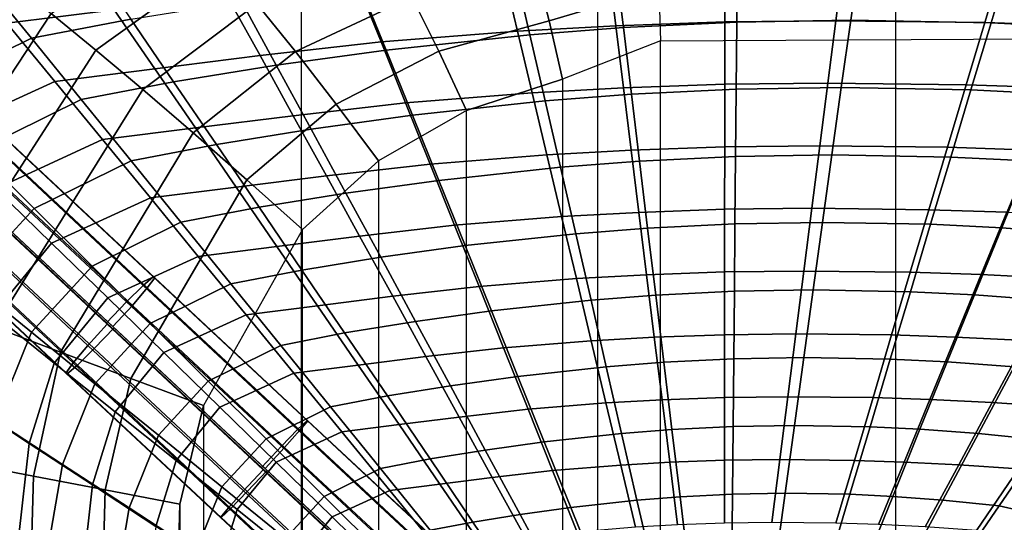
# Model space of a CAD drawing. Units: inches. Extents: x -11.7 to 14.7, y -14 to 10.5.
# Drawn here: x -3.4 to 1.3, y 1.8 to 4.2 of the extents above; entities that cross this region are included whole.
import ezdxf

# ---------------------------------------------------------------- set-up
doc = ezdxf.new("R2010")
doc.units = ezdxf.units.IN
doc.header["$MEASUREMENT"] = 0
for name, color, linetype in [('SEAT-BASESUPPORT', 5, 'Continuous'), ('SEAT-LEGMETAL', 5, 'Continuous'), ('SEAT-SEAT', 5, 'Continuous'), ('SEAT-UPHOLSTERY', 5, 'Continuous')]:
    doc.layers.add(name, color=color, linetype=linetype)

msp = doc.modelspace()

# ---------------------------------------------------------------- linework, layer by layer
at = {"layer": 'SEAT-BASESUPPORT'}
for points in [[(-2.4029, 4.4425, 27.831), (-2.9922, 4.0198, 27.7299), (-3.2026, 4.1923, 27.9715), (-2.5653, 4.6283, 28.0772)], [(-0.332, 4.3124, 27.4949), (-0.8511, 4.1575, 27.3914), (-0.9145, 4.4074, 27.5491), (-0.3375, 4.5351, 27.6593)], [(-1.4989, 4.2708, 27.4881), (-2.0494, 4.0131, 27.4131), (-2.2314, 4.2389, 27.6061), (-1.6203, 4.4997, 27.6858)], [(-2.2314, 4.2389, 27.6061), (-2.7693, 3.833, 27.5114), (-2.9922, 4.0198, 27.7299), (-2.4029, 4.4425, 27.831)], [(-0.8511, 4.1575, 27.3914), (-1.3719, 4.0141, 27.3328), (-1.4989, 4.2708, 27.4881), (-0.9145, 4.4074, 27.5491)], [(-3.2026, 4.1923, 27.9715), (-4.0379, 2.9273, 27.7516), (-4.2995, 3.0278, 27.9968), (-3.4041, 4.355, 28.2271)], [(-0.3246, 4.0641, 27.3727), (-0.7873, 3.8818, 27.2851), (-0.8511, 4.1575, 27.3914), (-0.332, 4.3124, 27.4949)], [(-0.3246, 4.0641, 27.3727), (2.3379, 4.0776, 27.6174), (2.3474, 4.3215, 27.7298), (-0.332, 4.3124, 27.4949)], [(-2.0494, 4.0131, 27.4131), (-2.5316, 3.629, 27.3266), (-2.7693, 3.833, 27.5114), (-2.2314, 4.2389, 27.6061)], [(-1.3719, 4.0141, 27.3328), (-1.8569, 3.7643, 27.2635), (-2.0494, 4.0131, 27.4131), (-1.4989, 4.2708, 27.4881)], [(-2.9922, 4.0198, 27.7299), (-3.7633, 2.8222, 27.523), (-4.0379, 2.9273, 27.7516), (-3.2026, 4.1923, 27.9715)], [(-0.7873, 3.8818, 27.2851), (-1.2415, 3.7341, 27.2294), (-1.3719, 4.0141, 27.3328), (-0.8511, 4.1575, 27.3914)], [(-0.7873, 3.8818, 27.2851), (-0.7873, -3.8818, 27.2851), (-0.3246, -4.0641, 27.3727), (-0.3246, 4.0641, 27.3727)], [(-0.3246, -4.0641, 27.3727), (-0.3246, 4.0641, 27.3727), (2.3379, 4.0776, 27.6174), (2.3379, -4.0776, 27.6174)], [(-2.7693, 3.833, 27.5114), (-3.4708, 2.7108, 27.3213), (-3.7633, 2.8222, 27.523), (-2.9922, 4.0198, 27.7299)], [(-1.8569, 3.7643, 27.2635), (-2.2794, 3.4077, 27.1867), (-2.5316, 3.629, 27.3266), (-2.0494, 4.0131, 27.4131)], [(-1.2415, 3.7341, 27.2294), (-1.6569, 3.4963, 27.1665), (-1.8569, 3.7643, 27.2635), (-1.3719, 4.0141, 27.3328)], [(-1.2415, -3.7341, 27.2294), (-1.2415, 3.7341, 27.2294), (-0.7873, 3.8818, 27.2851), (-0.7873, -3.8818, 27.2851)], [(-2.5316, 3.629, 27.3266), (-3.1583, 2.5925, 27.1575), (-3.4708, 2.7108, 27.3213), (-2.7693, 3.833, 27.5114)], [(-1.6569, 3.4963, 27.1665), (-2.0159, 3.1727, 27.0998), (-2.2794, 3.4077, 27.1867), (-1.8569, 3.7643, 27.2635)], [(-1.6569, 3.4963, 27.1665), (-1.6569, -3.4963, 27.1665), (-1.2415, -3.7341, 27.2294), (-1.2415, 3.7341, 27.2294)], [(-2.2794, 3.4077, 27.1867), (-2.8273, 2.4682, 27.0415), (-3.1583, 2.5925, 27.1575), (-2.5316, 3.629, 27.3266)], [(-2.0159, -3.1727, 27.0998), (-2.0159, 3.1727, 27.0998), (-1.6569, 3.4963, 27.1665), (-1.6569, -3.4963, 27.1665)], [(-2.0159, 3.1727, 27.0998), (-2.4835, 2.3404, 26.9787), (-2.8273, 2.4682, 27.0415), (-2.2794, 3.4077, 27.1867)], [(-2.4835, 2.3404, 26.9787), (-2.4835, -2.3404, 26.9787), (-2.0159, -3.1727, 27.0998), (-2.0159, 3.1727, 27.0998)], [(-3.1583, 2.5925, 27.1575), (-3.2864, 2.007, 27.1045), (-3.607, 2.0685, 27.2619), (-3.4708, 2.7108, 27.3213)], [(-2.8273, 2.4682, 27.0415), (-2.9473, 1.9422, 26.9946), (-3.2864, 2.007, 27.1045), (-3.1583, 2.5925, 27.1575)], [(-2.4835, 2.3404, 26.9787), (-2.5958, 1.8753, 26.9372), (-2.9473, 1.9422, 26.9946), (-2.8273, 2.4682, 27.0415)], [(-2.5958, -1.8753, 26.9372), (-2.5958, 1.8753, 26.9372), (-2.4835, 2.3404, 26.9787), (-2.4835, -2.3404, 26.9787)], [(-3.2864, 2.007, 27.1045), (-3.3425, 0, 27.0272), (-3.666, 0, 27.1822), (-3.607, 2.0685, 27.2619)], [(-2.9473, 1.9422, 26.9946), (-3.0003, 0, 26.9201), (-3.3425, 0, 27.0272), (-3.2864, 2.007, 27.1045)], [(-2.5958, 1.8753, 26.9372), (-2.6457, 0, 26.8661), (-3.0003, 0, 26.9201), (-2.9473, 1.9422, 26.9946)], [(-2.5958, -1.8753, 26.9372), (-2.6457, 0, 26.8661), (-2.5958, 1.8753, 26.9372)]]:
    msp.add_3dface(points, dxfattribs=at)
at = {"layer": 'SEAT-LEGMETAL'}
for points in [[(-3.5771, 3.5129, 27.6926), (-2.8467, 2.8306, 27.622), (-2.768, 2.908, 27.708), (-3.4964, 3.5885, 27.7784)], [(-3.4964, 3.5885, 27.7784), (-2.768, 2.908, 27.708), (-2.7205, 2.9486, 27.8332), (-3.4462, 3.6265, 27.9034)], [(-3.4363, 3.6196, 28.0428), (-2.7137, 2.9445, 27.973), (-2.749, 2.8965, 28.0996), (-3.4688, 3.5689, 28.1692)], [(-3.4462, 3.6265, 27.9034), (-2.7205, 2.9486, 27.8332), (-2.7137, 2.9445, 27.973), (-3.4363, 3.6196, 28.0428)], [(-3.4688, 3.5689, 28.1692), (-2.749, 2.8965, 28.0996), (-2.8193, 2.814, 28.1881), (-3.5372, 3.4846, 28.2575)], [(-3.6723, 3.4147, 27.6629), (-2.9413, 2.7318, 27.5922), (-2.8467, 2.8306, 27.622), (-3.5771, 3.5129, 27.6926)], [(-3.5372, 3.4846, 28.2575), (-2.8193, 2.814, 28.1881), (-2.9108, 2.7133, 28.2211), (-3.628, 3.3833, 28.2904)], [(-3.7606, 3.3072, 27.6959), (-3.0294, 2.6241, 27.6254), (-2.9381, 2.7247, 27.5918), (-3.6699, 3.4084, 27.6624)], [(-3.6236, 3.3793, 28.2899), (-2.9056, 2.7085, 28.2207), (-3.0002, 2.6096, 28.1916), (-3.7189, 3.2809, 28.2608)], [(-3.8287, 3.2232, 27.7848), (-3.0994, 2.5419, 27.7145), (-3.0294, 2.6241, 27.6254), (-3.7606, 3.3072, 27.6959)], [(-3.7189, 3.2809, 28.2608), (-3.0002, 2.6096, 28.1916), (-3.0792, 2.5318, 28.1061), (-3.7998, 3.205, 28.1755)], [(-3.8607, 3.173, 27.9114), (-3.1343, 2.4943, 27.8414), (-3.0994, 2.5419, 27.7145), (-3.8287, 3.2232, 27.7848)], [(-3.8505, 3.1665, 28.0509), (-3.1271, 2.4907, 27.9812), (-3.1343, 2.4943, 27.8414), (-3.8607, 3.173, 27.9114)], [(-3.7998, 3.205, 28.1755), (-3.0792, 2.5318, 28.1061), (-3.1271, 2.4907, 27.9812), (-3.8505, 3.1665, 28.0509)], [(-2.768, 2.908, 27.708), (-2.0386, 2.2272, 27.6677), (-1.9939, 2.2705, 27.7931), (-2.7205, 2.9486, 27.8332)], [(-2.7137, 2.9445, 27.973), (-1.9902, 2.2692, 27.933), (-2.0282, 2.2238, 28.0598), (-2.749, 2.8965, 28.0996)], [(-2.7205, 2.9486, 27.8332), (-1.9939, 2.2705, 27.7931), (-1.9902, 2.2692, 27.933), (-2.7137, 2.9445, 27.973)], [(-2.8467, 2.8306, 27.622), (-2.1154, 2.148, 27.5816), (-2.0386, 2.2272, 27.6677), (-2.768, 2.908, 27.708)], [(-2.749, 2.8965, 28.0996), (-2.0282, 2.2238, 28.0598), (-2.1005, 2.1431, 28.1484), (-2.8193, 2.814, 28.1881)], [(-2.9413, 2.7318, 27.5922), (-2.2093, 2.0486, 27.5518), (-2.1154, 2.148, 27.5816), (-2.8467, 2.8306, 27.622)], [(-2.8193, 2.814, 28.1881), (-2.1005, 2.1431, 28.1484), (-2.1926, 2.043, 28.1814), (-2.9108, 2.7133, 28.2211)], [(-3.0294, 2.6241, 27.6254), (-2.2936, 1.9374, 27.5851), (-2.2016, 2.0373, 27.5515), (-2.9381, 2.7247, 27.5918)], [(-2.9056, 2.7085, 28.2207), (-2.1831, 2.0341, 28.1811), (-2.277, 1.9345, 28.1519), (-3.0002, 2.6096, 28.1916)], [(-3.0994, 2.5419, 27.7145), (-2.3656, 1.857, 27.6743), (-2.2936, 1.9374, 27.5851), (-3.0294, 2.6241, 27.6254)], [(-3.0002, 2.6096, 28.1916), (-2.277, 1.9345, 28.1519), (-2.3541, 1.855, 28.0664), (-3.0792, 2.5318, 28.1061)], [(-3.1343, 2.4943, 27.8414), (-2.4032, 1.812, 27.8014), (-2.3656, 1.857, 27.6743), (-3.0994, 2.5419, 27.7145)], [(-3.0792, 2.5318, 28.1061), (-2.3541, 1.855, 28.0664), (-2.3991, 1.8113, 27.9413), (-3.1271, 2.4907, 27.9812)], [(-3.1271, 2.4907, 27.9812), (-2.3991, 1.8113, 27.9413), (-2.4032, 1.812, 27.8014), (-3.1343, 2.4943, 27.8414)], [(-2.0386, 2.2272, 27.6677), (-1.3061, 1.5441, 27.6575), (-1.2642, 1.5899, 27.7829), (-1.9939, 2.2705, 27.7931)], [(-1.9902, 2.2692, 27.933), (-1.2636, 1.5916, 27.9229), (-1.3044, 1.5488, 28.0497), (-2.0282, 2.2238, 28.0598)], [(-1.9939, 2.2705, 27.7931), (-1.2642, 1.5899, 27.7829), (-1.2636, 1.5916, 27.9229), (-1.9902, 2.2692, 27.933)], [(-2.1154, 2.148, 27.5816), (-1.381, 1.4631, 27.5714), (-1.3061, 1.5441, 27.6575), (-2.0386, 2.2272, 27.6677)], [(-2.0282, 2.2238, 28.0598), (-1.3044, 1.5488, 28.0497), (-1.3786, 1.4698, 28.1384), (-2.1005, 2.1431, 28.1484)], [(-2.2093, 2.0486, 27.5518), (-1.4741, 1.363, 27.5415), (-1.381, 1.4631, 27.5714), (-2.1154, 2.148, 27.5816)], [(-2.1005, 2.1431, 28.1484), (-1.3786, 1.4698, 28.1384), (-1.4714, 1.3705, 28.1714), (-2.1926, 2.043, 28.1814)], [(-2.2936, 1.9374, 27.5851), (-1.5584, 1.2517, 27.5753), (-1.4656, 1.3509, 27.5417), (-2.2016, 2.0373, 27.5515)], [(-2.1831, 2.0341, 28.1811), (-1.461, 1.3608, 28.1715), (-1.5543, 1.2605, 28.1423), (-2.277, 1.9345, 28.1519)], [(-2.3656, 1.857, 27.6743), (-1.6323, 1.1731, 27.6645), (-1.5584, 1.2517, 27.5753), (-2.2936, 1.9374, 27.5851)], [(-2.277, 1.9345, 28.1519), (-1.5543, 1.2605, 28.1423), (-1.6294, 1.1792, 28.0567), (-2.3541, 1.855, 28.0664)], [(-2.4032, 1.812, 27.8014), (-1.6727, 1.1307, 27.7916), (-1.6323, 1.1731, 27.6645), (-2.3656, 1.857, 27.6743)], [(-2.3541, 1.855, 28.0664), (-1.6294, 1.1792, 28.0567), (-1.6717, 1.1329, 27.9316), (-2.3991, 1.8113, 27.9413)], [(-2.3991, 1.8113, 27.9413), (-1.6717, 1.1329, 27.9316), (-1.6727, 1.1307, 27.7916), (-2.4032, 1.812, 27.8014)]]:
    msp.add_3dface(points, dxfattribs=at)
at = {"layer": 'SEAT-SEAT'}
for points in [[(9.052, 4.5635, 28.9684), (-8.4855, 4.1429, 28.1986), (-8.4196, 4.9365, 28.2822), (8.9109, 5.4419, 28.9669)], [(-8.4855, -4.1429, 28.1986), (9.052, -4.5635, 28.9684), (9.052, 4.5635, 28.9684), (-8.4855, 4.1429, 28.1986)], [(2.1711, 4.3991, 29.0321), (2.1711, -4.3991, 29.0321), (0.7869, -4.3658, 28.9162), (0.7869, 4.3658, 28.9162)], [(-0.623, 4.3319, 28.815), (-0.623, -4.3319, 28.815), (-2.0211, -4.2984, 28.7386), (-2.0211, 4.2984, 28.7386)], [(0.7869, -4.3658, 28.9162), (0.7869, 4.3658, 28.9162), (-0.623, 4.3319, 28.815), (-0.623, -4.3319, 28.815)], [(-2.0211, -4.2984, 28.7386), (-2.0211, 4.2984, 28.7386), (-3.4181, 4.2649, 28.693), (-3.4181, -4.2649, 28.693)]]:
    msp.add_3dface(points, dxfattribs=at)
at = {"layer": 'SEAT-UPHOLSTERY'}
for points in [[(-3.638, 4.4212, 28.8451), (-3.097, 4.4887, 28.8771), (-2.9049, 4.2104, 28.8341), (-3.412, 4.147, 28.805)], [(-0.5382, 4.4407, 29.5596), (0.0398, 4.4685, 29.5821), (0.0365, 4.1522, 29.5293), (-0.5002, 4.1263, 29.5083)], [(0.0398, 4.4685, 29.5821), (0.6182, 4.4779, 29.6049), (0.5736, 4.161, 29.5511), (0.0365, 4.1522, 29.5293)], [(0.6182, 4.4779, 29.6049), (1.3319, 4.4646, 29.6334), (1.2365, 4.1487, 29.5788), (0.5736, 4.161, 29.5511)], [(1.3319, 4.4646, 29.6334), (1.8021, 4.4416, 29.6525), (1.6733, 4.1273, 29.5977), (1.2365, 4.1487, 29.5788)], [(-3.5316, 4.3643, 29.484), (-3.0281, 4.4609, 29.5106), (-2.8263, 4.1661, 29.4637), (-3.2961, 4.0757, 29.4401)], [(-1.0699, 4.4013, 28.8924), (-0.5722, 4.4279, 28.911), (-0.536, 4.1349, 28.866), (-1.0005, 4.1099, 28.8486)], [(-1.0137, 4.4046, 29.541), (-0.5382, 4.4407, 29.5596), (-0.5002, 4.1263, 29.5083), (-0.9417, 4.0925, 29.4912)], [(-0.5722, 4.4279, 28.911), (-0.0198, 4.4473, 28.9339), (-0.0204, 4.1531, 28.8875), (-0.536, 4.1349, 28.866)], [(-0.0198, 4.4473, 28.9339), (0.5412, 4.4531, 28.9588), (0.5032, 4.1587, 28.9112), (-0.0204, 4.1531, 28.8875)], [(0.5412, 4.4531, 28.9588), (1.2949, 4.4438, 28.9938), (1.2069, 4.15, 28.9449), (0.5032, 4.1587, 28.9112)], [(1.2949, 4.4438, 28.9938), (1.7966, 4.4274, 29.0166), (1.6752, 4.1347, 28.9672), (1.2069, 4.15, 28.9449)], [(-1.7599, 4.3462, 28.8695), (-1.0699, 4.4013, 28.8924), (-1.0005, 4.1099, 28.8486), (-1.6444, 4.0584, 28.8277)], [(-1.7456, 4.3266, 29.5113), (-1.0137, 4.4046, 29.541), (-0.9417, 4.0925, 29.4912), (-1.6213, 4.0199, 29.4643)], [(-4.1036, 4.0833, 29.4182), (-3.5316, 4.3643, 29.484), (-3.2961, 4.0757, 29.4401), (-3.8298, 3.8132, 29.3801)], [(-2.3726, 4.2771, 28.8548), (-1.7599, 4.3462, 28.8695), (-1.6444, 4.0584, 28.8277), (-2.2161, 3.9938, 28.8145)], [(-2.3042, 4.2502, 29.4875), (-1.7456, 4.3266, 29.5113), (-1.6213, 4.0199, 29.4643), (-2.1398, 3.9488, 29.443)], [(-2.9049, 4.2104, 28.8341), (-2.3726, 4.2771, 28.8548), (-2.2161, 3.9938, 28.8145), (-2.7129, 3.9314, 28.7959)], [(-2.8263, 4.1661, 29.4637), (-2.3042, 4.2502, 29.4875), (-2.1398, 3.9488, 29.443), (-2.6245, 3.8705, 29.4219)], [(-3.412, 4.147, 28.805), (-2.9049, 4.2104, 28.8341), (-2.7129, 3.9314, 28.7959), (-3.186, 3.8721, 28.7694)], [(-3.9957, 3.8802, 28.7277), (-3.412, 4.147, 28.805), (-3.186, 3.8721, 28.7694), (-3.7307, 3.6229, 28.6981)], [(-3.2961, 4.0757, 29.4401), (-2.8263, 4.1661, 29.4637), (-2.6245, 3.8705, 29.4219), (-3.0606, 3.7864, 29.4009)], [(-0.536, 4.1349, 28.866), (-0.0204, 4.1531, 28.8875), (-0.021, 3.8584, 28.8448), (-0.4997, 3.8413, 28.8246)], [(-0.5002, 4.1263, 29.5083), (0.0365, 4.1522, 29.5293), (0.0332, 3.8351, 29.4817), (-0.4622, 3.811, 29.4622)], [(-0.0204, 4.1531, 28.8875), (0.5032, 4.1587, 28.9112), (0.4653, 3.8637, 28.8672), (-0.021, 3.8584, 28.8448)], [(0.0365, 4.1522, 29.5293), (0.5736, 4.161, 29.5511), (0.5291, 3.8433, 29.5023), (0.0332, 3.8351, 29.4817)], [(0.5032, 4.1587, 28.9112), (1.2069, 4.15, 28.9449), (1.1189, 3.8557, 28.8995), (0.4653, 3.8637, 28.8672)], [(0.5736, 4.161, 29.5511), (1.2365, 4.1487, 29.5788), (1.1412, 3.832, 29.529), (0.5291, 3.8433, 29.5023)], [(1.2069, 4.15, 28.9449), (1.6752, 4.1347, 28.9672), (1.5538, 3.8414, 28.9209), (1.1189, 3.8557, 28.8995)], [(1.2365, 4.1487, 29.5788), (1.6733, 4.1273, 29.5977), (1.5444, 3.8122, 29.5473), (1.1412, 3.832, 29.529)], [(-1.6444, 4.0584, 28.8277), (-1.0005, 4.1099, 28.8486), (-0.931, 3.818, 28.8086), (-1.5289, 3.77, 28.7894)], [(-1.6213, 4.0199, 29.4643), (-0.9417, 4.0925, 29.4912), (-0.8697, 3.7798, 29.4465), (-1.4968, 3.7125, 29.4223)], [(-1.0005, 4.1099, 28.8486), (-0.536, 4.1349, 28.866), (-0.4997, 3.8413, 28.8246), (-0.931, 3.818, 28.8086)], [(-0.9417, 4.0925, 29.4912), (-0.5002, 4.1263, 29.5083), (-0.4622, 3.811, 29.4622), (-0.8697, 3.7798, 29.4465)], [(-3.8298, 3.8132, 29.3801), (-3.2961, 4.0757, 29.4401), (-3.0606, 3.7864, 29.4009), (-3.5561, 3.5425, 29.3463)], [(-2.2161, 3.9938, 28.8145), (-1.6444, 4.0584, 28.8277), (-1.5289, 3.77, 28.7894), (-2.0597, 3.71, 28.7777)], [(-2.1398, 3.9488, 29.443), (-1.6213, 4.0199, 29.4643), (-1.4968, 3.7125, 29.4223), (-1.9753, 3.6467, 29.4033)], [(-2.7129, 3.9314, 28.7959), (-2.2161, 3.9938, 28.8145), (-2.0597, 3.71, 28.7777), (-2.5209, 3.652, 28.761)], [(-3.186, 3.8721, 28.7694), (-2.7129, 3.9314, 28.7959), (-2.5209, 3.652, 28.761), (-2.9602, 3.5968, 28.737)], [(-2.6245, 3.8705, 29.4219), (-2.1398, 3.9488, 29.443), (-1.9753, 3.6467, 29.4033), (-2.4226, 3.5743, 29.3846)], [(-3.7307, 3.6229, 28.6981), (-3.186, 3.8721, 28.7694), (-2.9602, 3.5968, 28.737), (-3.4657, 3.3652, 28.6717)], [(-3.0606, 3.7864, 29.4009), (-2.6245, 3.8705, 29.4219), (-2.4226, 3.5743, 29.3846), (-2.8251, 3.4966, 29.366)], [(-0.021, 3.8584, 28.8448), (0.4653, 3.8637, 28.8672), (0.4274, 3.5683, 28.8264), (-0.0215, 3.5633, 28.8053)], [(0.4653, 3.8637, 28.8672), (1.1189, 3.8557, 28.8995), (1.0309, 3.5609, 28.857), (0.4274, 3.5683, 28.8264)], [(-1.5289, 3.77, 28.7894), (-0.931, 3.818, 28.8086), (-0.8615, 3.5258, 28.7718), (-1.4132, 3.4813, 28.7544)], [(-0.931, 3.818, 28.8086), (-0.4997, 3.8413, 28.8246), (-0.4634, 3.5474, 28.7866), (-0.8615, 3.5258, 28.7718)], [(-0.4997, 3.8413, 28.8246), (-0.021, 3.8584, 28.8448), (-0.0215, 3.5633, 28.8053), (-0.4634, 3.5474, 28.7866)], [(-0.4622, 3.811, 29.4622), (0.0332, 3.8351, 29.4817), (0.0301, 3.5173, 29.4387), (-0.4241, 3.4952, 29.4206)], [(0.0332, 3.8351, 29.4817), (0.5291, 3.8433, 29.5023), (0.4847, 3.525, 29.458), (0.0301, 3.5173, 29.4387)], [(0.5291, 3.8433, 29.5023), (1.1412, 3.832, 29.529), (1.0458, 3.5147, 29.4834), (0.4847, 3.525, 29.458)], [(1.1189, 3.8557, 28.8995), (1.5538, 3.8414, 28.9209), (1.4325, 3.5478, 28.8775), (1.0309, 3.5609, 28.857)], [(1.1412, 3.832, 29.529), (1.5444, 3.8122, 29.5473), (1.4156, 3.4965, 29.501), (1.0458, 3.5147, 29.4834)], [(-3.5561, 3.5425, 29.3463), (-3.0606, 3.7864, 29.4009), (-2.8251, 3.4966, 29.366), (-3.2824, 3.2713, 29.3165)], [(-2.0597, 3.71, 28.7777), (-1.5289, 3.77, 28.7894), (-1.4132, 3.4813, 28.7544), (-1.9031, 3.4259, 28.744)], [(-1.4968, 3.7125, 29.4223), (-0.8697, 3.7798, 29.4465), (-0.7975, 3.4664, 29.4063), (-1.3723, 3.4045, 29.3846)], [(-0.8697, 3.7798, 29.4465), (-0.4622, 3.811, 29.4622), (-0.4241, 3.4952, 29.4206), (-0.7975, 3.4664, 29.4063)], [(-2.5209, 3.652, 28.761), (-2.0597, 3.71, 28.7777), (-1.9031, 3.4259, 28.744), (-2.3288, 3.3723, 28.7291)], [(-1.9753, 3.6467, 29.4033), (-1.4968, 3.7125, 29.4223), (-1.3723, 3.4045, 29.3846), (-1.8108, 3.3441, 29.3678)], [(-2.9602, 3.5968, 28.737), (-2.5209, 3.652, 28.761), (-2.3288, 3.3723, 28.7291), (-2.7342, 3.3212, 28.7075)], [(-2.4226, 3.5743, 29.3846), (-1.9753, 3.6467, 29.4033), (-1.8108, 3.3441, 29.3678), (-2.2207, 3.2777, 29.3513)], [(-3.4657, 3.3652, 28.6717), (-2.9602, 3.5968, 28.737), (-2.7342, 3.3212, 28.7075), (-3.2007, 3.1073, 28.648)], [(-3.8964, 3.1738, 29.2713), (-3.5561, 3.5425, 29.3463), (-3.2824, 3.2713, 29.3165), (-3.5963, 2.9308, 29.2481)], [(-2.8251, 3.4966, 29.366), (-2.4226, 3.5743, 29.3846), (-2.2207, 3.2777, 29.3513), (-2.5896, 3.2064, 29.3348)], [(-0.8615, 3.5258, 28.7718), (-0.4634, 3.5474, 28.7866), (-0.427, 3.253, 28.7518), (-0.7918, 3.2331, 28.7383)], [(-0.4634, 3.5474, 28.7866), (-0.0215, 3.5633, 28.8053), (-0.0219, 3.2677, 28.7691), (-0.427, 3.253, 28.7518)], [(-0.0215, 3.5633, 28.8053), (0.4274, 3.5683, 28.8264), (0.3896, 3.2724, 28.7888), (-0.0219, 3.2677, 28.7691)], [(0.4274, 3.5683, 28.8264), (1.0309, 3.5609, 28.857), (0.9428, 3.2657, 28.8176), (0.3896, 3.2724, 28.7888)], [(1.0309, 3.5609, 28.857), (1.4325, 3.5478, 28.8775), (1.3111, 3.2537, 28.837), (0.9428, 3.2657, 28.8176)], [(-3.2824, 3.2713, 29.3165), (-2.8251, 3.4966, 29.366), (-2.5896, 3.2064, 29.3348), (-3.0086, 2.9998, 29.2903)], [(-1.4132, 3.4813, 28.7544), (-0.8615, 3.5258, 28.7718), (-0.7918, 3.2331, 28.7383), (-1.2974, 3.1923, 28.7226)], [(-0.7975, 3.4664, 29.4063), (-0.4241, 3.4952, 29.4206), (-0.3858, 3.1788, 29.383), (-0.7253, 3.1525, 29.3701)], [(-0.4241, 3.4952, 29.4206), (0.0301, 3.5173, 29.4387), (0.027, 3.1991, 29.3996), (-0.3858, 3.1788, 29.383)], [(0.0301, 3.5173, 29.4387), (0.4847, 3.525, 29.458), (0.4403, 3.2061, 29.4175), (0.027, 3.1991, 29.3996)], [(0.4847, 3.525, 29.458), (1.0458, 3.5147, 29.4834), (0.9506, 3.1968, 29.4415), (0.4403, 3.2061, 29.4175)], [(1.0458, 3.5147, 29.4834), (1.4156, 3.4965, 29.501), (1.2869, 3.1802, 29.4581), (0.9506, 3.1968, 29.4415)], [(1.4156, 3.4965, 29.501), (1.8495, 3.4641, 29.5224), (1.6814, 3.1508, 29.4785), (1.2869, 3.1802, 29.4581)], [(-1.9031, 3.4259, 28.744), (-1.4132, 3.4813, 28.7544), (-1.2974, 3.1923, 28.7226), (-1.7464, 3.1415, 28.7135)], [(-1.3723, 3.4045, 29.3846), (-0.7975, 3.4664, 29.4063), (-0.7253, 3.1525, 29.3701), (-1.2477, 3.0962, 29.3507)], [(-2.3288, 3.3723, 28.7291), (-1.9031, 3.4259, 28.744), (-1.7464, 3.1415, 28.7135), (-2.1365, 3.0923, 28.7003)], [(-1.8108, 3.3441, 29.3678), (-1.3723, 3.4045, 29.3846), (-1.2477, 3.0962, 29.3507), (-1.6463, 3.0412, 29.3359)], [(-3.7655, 3.0018, 28.5981), (-3.4657, 3.3652, 28.6717), (-3.2007, 3.1073, 28.648), (-3.4773, 2.7718, 28.5807)], [(-2.7342, 3.3212, 28.7075), (-2.3288, 3.3723, 28.7291), (-2.1365, 3.0923, 28.7003), (-2.508, 3.0455, 28.6809)], [(-3.2007, 3.1073, 28.648), (-2.7342, 3.3212, 28.7075), (-2.508, 3.0455, 28.6809), (-2.9355, 2.8493, 28.627)], [(-2.2207, 3.2777, 29.3513), (-1.8108, 3.3441, 29.3678), (-1.6463, 3.0412, 29.3359), (-2.0188, 2.9807, 29.3214)], [(-3.5963, 2.9308, 29.2481), (-3.2824, 3.2713, 29.3165), (-3.0086, 2.9998, 29.2903), (-3.2963, 2.6875, 29.2282)], [(-2.5896, 3.2064, 29.3348), (-2.2207, 3.2777, 29.3513), (-2.0188, 2.9807, 29.3214), (-2.3541, 2.9159, 29.307)], [(-0.427, 3.253, 28.7518), (-0.0219, 3.2677, 28.7691), (-0.0223, 2.9717, 28.7361), (-0.3905, 2.9583, 28.7202)], [(-0.0219, 3.2677, 28.7691), (0.3896, 3.2724, 28.7888), (0.3519, 2.9761, 28.7543), (-0.0223, 2.9717, 28.7361)], [(0.3896, 3.2724, 28.7888), (0.9428, 3.2657, 28.8176), (0.8549, 2.9701, 28.7811), (0.3519, 2.9761, 28.7543)], [(0.9428, 3.2657, 28.8176), (1.3111, 3.2537, 28.837), (1.1898, 2.9592, 28.7994), (0.8549, 2.9701, 28.7811)], [(-1.2974, 3.1923, 28.7226), (-0.7918, 3.2331, 28.7383), (-0.7221, 2.9402, 28.708), (-1.1817, 2.903, 28.694)], [(-0.7918, 3.2331, 28.7383), (-0.427, 3.253, 28.7518), (-0.3905, 2.9583, 28.7202), (-0.7221, 2.9402, 28.708)], [(1.3111, 3.2537, 28.837), (1.7159, 3.2339, 28.8576), (1.5579, 2.9411, 28.8188), (1.1898, 2.9592, 28.7994)], [(-3.0086, 2.9998, 29.2903), (-2.5896, 3.2064, 29.3348), (-2.3541, 2.9159, 29.307), (-2.7349, 2.7279, 29.2672)], [(-1.7464, 3.1415, 28.7135), (-1.2974, 3.1923, 28.7226), (-1.1817, 2.903, 28.694), (-1.5898, 2.8567, 28.6859)], [(-0.7253, 3.1525, 29.3701), (-0.3858, 3.1788, 29.383), (-0.3476, 2.862, 29.349), (-0.653, 2.8383, 29.3374)], [(-0.3858, 3.1788, 29.383), (0.027, 3.1991, 29.3996), (0.024, 2.8804, 29.3641), (-0.3476, 2.862, 29.349)], [(0.027, 3.1991, 29.3996), (0.4403, 3.2061, 29.4175), (0.396, 2.8868, 29.3806), (0.024, 2.8804, 29.3641)], [(0.4403, 3.2061, 29.4175), (0.9506, 3.1968, 29.4415), (0.8554, 2.8785, 29.4028), (0.396, 2.8868, 29.3806)], [(0.9506, 3.1968, 29.4415), (1.2869, 3.1802, 29.4581), (1.1581, 2.8636, 29.4185), (0.8554, 2.8785, 29.4028)], [(1.2869, 3.1802, 29.4581), (1.6814, 3.1508, 29.4785), (1.5134, 2.837, 29.4376), (1.1581, 2.8636, 29.4185)], [(-2.1365, 3.0923, 28.7003), (-1.7464, 3.1415, 28.7135), (-1.5898, 2.8567, 28.6859), (-1.9443, 2.812, 28.6743)], [(-1.2477, 3.0962, 29.3507), (-0.7253, 3.1525, 29.3701), (-0.653, 2.8383, 29.3374), (-1.1231, 2.7875, 29.3203)], [(-3.4773, 2.7718, 28.5807), (-3.2007, 3.1073, 28.648), (-2.9355, 2.8493, 28.627), (-3.1889, 2.5416, 28.5659)], [(-2.508, 3.0455, 28.6809), (-2.1365, 3.0923, 28.7003), (-1.9443, 2.812, 28.6743), (-2.282, 2.7694, 28.6571)], [(-1.6463, 3.0412, 29.3359), (-1.2477, 3.0962, 29.3507), (-1.1231, 2.7875, 29.3203), (-1.4817, 2.7379, 29.3074)], [(-2.9355, 2.8493, 28.627), (-2.508, 3.0455, 28.6809), (-2.282, 2.7694, 28.6571), (-2.6706, 2.5909, 28.6086)], [(-2.0188, 2.9807, 29.3214), (-1.6463, 3.0412, 29.3359), (-1.4817, 2.7379, 29.3074), (-1.8169, 2.6835, 29.2948)], [(-3.2963, 2.6875, 29.2282), (-3.0086, 2.9998, 29.2903), (-2.7349, 2.7279, 29.2672), (-2.9963, 2.4439, 29.2113)], [(-2.3541, 2.9159, 29.307), (-2.0188, 2.9807, 29.3214), (-1.8169, 2.6835, 29.2948), (-2.1186, 2.6251, 29.2823)], [(-3.7809, 2.4735, 29.1705), (-3.5963, 2.9308, 29.2481), (-3.2963, 2.6875, 29.2282), (-3.4654, 2.2682, 29.1578)], [(-1.1817, 2.903, 28.694), (-0.7221, 2.9402, 28.708), (-0.6524, 2.6469, 28.6808), (-1.0659, 2.6134, 28.6684)], [(-0.7221, 2.9402, 28.708), (-0.3905, 2.9583, 28.7202), (-0.354, 2.6633, 28.6918), (-0.6524, 2.6469, 28.6808)], [(-0.3905, 2.9583, 28.7202), (-0.0223, 2.9717, 28.7361), (-0.0226, 2.6755, 28.7062), (-0.354, 2.6633, 28.6918)], [(-0.0223, 2.9717, 28.7361), (0.3519, 2.9761, 28.7543), (0.3142, 2.6795, 28.7229), (-0.0226, 2.6755, 28.7062)], [(0.3519, 2.9761, 28.7543), (0.8549, 2.9701, 28.7811), (0.767, 2.6742, 28.7476), (0.3142, 2.6795, 28.7229)], [(0.8549, 2.9701, 28.7811), (1.1898, 2.9592, 28.7994), (1.0685, 2.6643, 28.7645), (0.767, 2.6742, 28.7476)], [(1.1898, 2.9592, 28.7994), (1.5579, 2.9411, 28.8188), (1.3999, 2.6481, 28.7826), (1.0685, 2.6643, 28.7645)], [(-2.7349, 2.7279, 29.2672), (-2.3541, 2.9159, 29.307), (-2.1186, 2.6251, 29.2823), (-2.4612, 2.4558, 29.247)], [(-1.5898, 2.8567, 28.6859), (-1.1817, 2.903, 28.694), (-1.0659, 2.6134, 28.6684), (-1.4331, 2.5717, 28.6614)], [(0.024, 2.8804, 29.3641), (0.396, 2.8868, 29.3806), (0.3518, 2.5671, 29.3472), (0.021, 2.5613, 29.3322)], [(0.396, 2.8868, 29.3806), (0.8554, 2.8785, 29.4028), (0.7602, 2.5598, 29.3676), (0.3518, 2.5671, 29.3472)], [(-3.1889, 2.5416, 28.5659), (-2.9355, 2.8493, 28.627), (-2.6706, 2.5909, 28.6086), (-2.9008, 2.3111, 28.5535)], [(-1.9443, 2.812, 28.6743), (-1.5898, 2.8567, 28.6859), (-1.4331, 2.5717, 28.6614), (-1.7522, 2.5314, 28.6512)], [(-1.1231, 2.7875, 29.3203), (-0.653, 2.8383, 29.3374), (-0.5807, 2.5237, 29.3084), (-0.9984, 2.4785, 29.2935)], [(-0.653, 2.8383, 29.3374), (-0.3476, 2.862, 29.349), (-0.3092, 2.5449, 29.3187), (-0.5807, 2.5237, 29.3084)], [(-0.3476, 2.862, 29.349), (0.024, 2.8804, 29.3641), (0.021, 2.5613, 29.3322), (-0.3092, 2.5449, 29.3187)], [(0.8554, 2.8785, 29.4028), (1.1581, 2.8636, 29.4185), (1.0294, 2.5465, 29.382), (0.7602, 2.5598, 29.3676)], [(1.1581, 2.8636, 29.4185), (1.5134, 2.837, 29.4376), (1.3453, 2.5229, 29.3998), (1.0294, 2.5465, 29.382)], [(-2.282, 2.7694, 28.6571), (-1.9443, 2.812, 28.6743), (-1.7522, 2.5314, 28.6512), (-2.056, 2.493, 28.6361)], [(-3.6051, 2.3575, 28.5167), (-3.4773, 2.7718, 28.5807), (-3.1889, 2.5416, 28.5659), (-3.3061, 2.1618, 28.5077)], [(-2.6706, 2.5909, 28.6086), (-2.282, 2.7694, 28.6571), (-2.056, 2.493, 28.6361), (-2.4056, 2.3324, 28.5929)], [(-1.4817, 2.7379, 29.3074), (-1.1231, 2.7875, 29.3203), (-0.9984, 2.4785, 29.2935), (-1.3171, 2.4344, 29.2823)], [(-2.9963, 2.4439, 29.2113), (-2.7349, 2.7279, 29.2672), (-2.4612, 2.4558, 29.247), (-2.6963, 2.2001, 29.1972)], [(-1.8169, 2.6835, 29.2948), (-1.4817, 2.7379, 29.3074), (-1.3171, 2.4344, 29.2823), (-1.615, 2.3859, 29.2715)], [(-3.4654, 2.2682, 29.1578), (-3.2963, 2.6875, 29.2282), (-2.9963, 2.4439, 29.2113), (-3.1499, 2.0626, 29.1479)], [(-2.1186, 2.6251, 29.2823), (-1.8169, 2.6835, 29.2948), (-1.615, 2.3859, 29.2715), (-1.8831, 2.334, 29.2608)], [(-0.6524, 2.6469, 28.6808), (-0.354, 2.6633, 28.6918), (-0.3174, 2.368, 28.6665), (-0.5826, 2.3533, 28.6567)], [(-0.354, 2.6633, 28.6918), (-0.0226, 2.6755, 28.7062), (-0.0228, 2.3789, 28.6794), (-0.3174, 2.368, 28.6665)], [(-0.0226, 2.6755, 28.7062), (0.3142, 2.6795, 28.7229), (0.2765, 2.3825, 28.6944), (-0.0228, 2.3789, 28.6794)], [(0.3142, 2.6795, 28.7229), (0.767, 2.6742, 28.7476), (0.6791, 2.3779, 28.7169), (0.2765, 2.3825, 28.6944)], [(0.767, 2.6742, 28.7476), (1.0685, 2.6643, 28.7645), (0.9472, 2.3692, 28.7324), (0.6791, 2.3779, 28.7169)], [(1.0685, 2.6643, 28.7645), (1.3999, 2.6481, 28.7826), (1.2418, 2.3547, 28.7491), (0.9472, 2.3692, 28.7324)], [(-2.4612, 2.4558, 29.247), (-2.1186, 2.6251, 29.2823), (-1.8831, 2.334, 29.2608), (-2.1875, 2.1835, 29.2299)], [(-1.4331, 2.5717, 28.6614), (-1.0659, 2.6134, 28.6684), (-0.9501, 2.3235, 28.6458), (-1.2764, 2.2865, 28.6398)], [(-1.0659, 2.6134, 28.6684), (-0.6524, 2.6469, 28.6808), (-0.5826, 2.3533, 28.6567), (-0.9501, 2.3235, 28.6458)], [(1.3999, 2.6481, 28.7826), (1.7622, 2.6233, 28.8022), (1.564, 2.3326, 28.7671), (1.2418, 2.3547, 28.7491)], [(-2.9008, 2.3111, 28.5535), (-2.6706, 2.5909, 28.6086), (-2.4056, 2.3324, 28.5929), (-2.6127, 2.0805, 28.5437)], [(-1.7522, 2.5314, 28.6512), (-1.4331, 2.5717, 28.6614), (-1.2764, 2.2865, 28.6398), (-1.5599, 2.2507, 28.631)], [(-0.3092, 2.5449, 29.3187), (0.021, 2.5613, 29.3322), (0.0182, 2.2419, 29.304), (-0.2708, 2.2275, 29.2921)], [(0.021, 2.5613, 29.3322), (0.3518, 2.5671, 29.3472), (0.3076, 2.2471, 29.3174), (0.0182, 2.2419, 29.304)], [(0.3518, 2.5671, 29.3472), (0.7602, 2.5598, 29.3676), (0.6651, 2.2407, 29.3358), (0.3076, 2.2471, 29.3174)], [(0.7602, 2.5598, 29.3676), (1.0294, 2.5465, 29.382), (0.9007, 2.2291, 29.3489), (0.6651, 2.2407, 29.3358)], [(-3.3061, 2.1618, 28.5077), (-3.1889, 2.5416, 28.5659), (-2.9008, 2.3111, 28.5535), (-3.0072, 1.9658, 28.5011)], [(-2.056, 2.493, 28.6361), (-1.7522, 2.5314, 28.6512), (-1.5599, 2.2507, 28.631), (-1.83, 2.2165, 28.6179)], [(-0.9984, 2.4785, 29.2935), (-0.5807, 2.5237, 29.3084), (-0.5083, 2.2089, 29.2831), (-0.8737, 2.1692, 29.2703)], [(-0.5807, 2.5237, 29.3084), (-0.3092, 2.5449, 29.3187), (-0.2708, 2.2275, 29.2921), (-0.5083, 2.2089, 29.2831)], [(1.0294, 2.5465, 29.382), (1.3453, 2.5229, 29.3998), (1.1772, 2.2084, 29.365), (0.9007, 2.2291, 29.3489)], [(1.3453, 2.5229, 29.3998), (1.6991, 2.4868, 29.4206), (1.4869, 2.1768, 29.384), (1.1772, 2.2084, 29.365)], [(-2.4056, 2.3324, 28.5929), (-2.056, 2.493, 28.6361), (-1.83, 2.2165, 28.6179), (-2.1406, 2.0737, 28.5798)], [(-1.3171, 2.4344, 29.2823), (-0.9984, 2.4785, 29.2935), (-0.8737, 2.1692, 29.2703), (-1.1524, 2.1306, 29.2608)], [(-3.1499, 2.0626, 29.1479), (-2.9963, 2.4439, 29.2113), (-2.6963, 2.2001, 29.1972), (-2.8345, 1.8569, 29.1406)], [(-2.6963, 2.2001, 29.1972), (-2.4612, 2.4558, 29.247), (-2.1875, 2.1835, 29.2299), (-2.3964, 1.9562, 29.1861)], [(-1.615, 2.3859, 29.2715), (-1.3171, 2.4344, 29.2823), (-1.1524, 2.1306, 29.2608), (-1.413, 2.0882, 29.2517)], [(-1.8831, 2.334, 29.2608), (-1.615, 2.3859, 29.2715), (-1.413, 2.0882, 29.2517), (-1.6475, 2.0427, 29.2426)], [(-0.3174, 2.368, 28.6665), (-0.0228, 2.3789, 28.6794), (-0.023, 2.082, 28.6556), (-0.2807, 2.0724, 28.6443)], [(-0.0228, 2.3789, 28.6794), (0.2765, 2.3825, 28.6944), (0.2389, 2.0853, 28.669), (-0.023, 2.082, 28.6556)], [(0.2765, 2.3825, 28.6944), (0.6791, 2.3779, 28.7169), (0.5913, 2.0813, 28.6891), (0.2389, 2.0853, 28.669)], [(0.6791, 2.3779, 28.7169), (0.9472, 2.3692, 28.7324), (0.8259, 2.0737, 28.703), (0.5913, 2.0813, 28.6891)], [(-3.6584, 1.8837, 28.4602), (-3.6051, 2.3575, 28.5167), (-3.3061, 2.1618, 28.5077), (-3.3549, 1.7274, 28.4565)], [(-2.6127, 2.0805, 28.5437), (-2.4056, 2.3324, 28.5929), (-2.1406, 2.0737, 28.5798), (-2.3246, 1.8497, 28.5365)], [(-2.1875, 2.1835, 29.2299), (-1.8831, 2.334, 29.2608), (-1.6475, 2.0427, 29.2426), (-1.9138, 1.911, 29.216)], [(-0.9501, 2.3235, 28.6458), (-0.5826, 2.3533, 28.6567), (-0.5127, 2.0596, 28.6357), (-0.8342, 2.0335, 28.6263)], [(-0.5826, 2.3533, 28.6567), (-0.3174, 2.368, 28.6665), (-0.2807, 2.0724, 28.6443), (-0.5127, 2.0596, 28.6357)], [(0.9472, 2.3692, 28.7324), (1.2418, 2.3547, 28.7491), (1.0838, 2.0611, 28.718), (0.8259, 2.0737, 28.703)], [(1.2418, 2.3547, 28.7491), (1.564, 2.3326, 28.7671), (1.3658, 2.0417, 28.7343), (1.0838, 2.0611, 28.718)], [(-3.0072, 1.9658, 28.5011), (-2.9008, 2.3111, 28.5535), (-2.6127, 2.0805, 28.5437), (-2.7084, 1.7696, 28.4969)], [(-1.5599, 2.2507, 28.631), (-1.2764, 2.2865, 28.6398), (-1.1197, 2.0011, 28.6212), (-1.3677, 1.9697, 28.6138)], [(-1.2764, 2.2865, 28.6398), (-0.9501, 2.3235, 28.6458), (-0.8342, 2.0335, 28.6263), (-1.1197, 2.0011, 28.6212)], [(-3.5404, 1.8263, 29.1002), (-3.4654, 2.2682, 29.1578), (-3.1499, 2.0626, 29.1479), (-3.218, 1.6608, 29.096)], [(-1.83, 2.2165, 28.6179), (-1.5599, 2.2507, 28.631), (-1.3677, 1.9697, 28.6138), (-1.6039, 1.9399, 28.6024)], [(-0.2708, 2.2275, 29.2921), (0.0182, 2.2419, 29.304), (0.0154, 1.9222, 29.2794), (-0.2323, 1.9097, 29.2691)], [(0.0182, 2.2419, 29.304), (0.3076, 2.2471, 29.3174), (0.2635, 1.9267, 29.2911), (0.0154, 1.9222, 29.2794)], [(0.3076, 2.2471, 29.3174), (0.6651, 2.2407, 29.3358), (0.5699, 1.9213, 29.3073), (0.2635, 1.9267, 29.2911)], [(0.6651, 2.2407, 29.3358), (0.9007, 2.2291, 29.3489), (0.772, 1.9114, 29.3188), (0.5699, 1.9213, 29.3073)], [(-2.8345, 1.8569, 29.1406), (-2.6963, 2.2001, 29.1972), (-2.3964, 1.9562, 29.1861), (-2.5191, 1.651, 29.1362)], [(-2.1406, 2.0737, 28.5798), (-1.83, 2.2165, 28.6179), (-1.6039, 1.9399, 28.6024), (-1.8757, 1.8148, 28.5695)], [(-0.8737, 2.1692, 29.2703), (-0.5083, 2.2089, 29.2831), (-0.4358, 1.8937, 29.2614), (-0.7489, 1.8596, 29.2506)], [(-0.5083, 2.2089, 29.2831), (-0.2708, 2.2275, 29.2921), (-0.2323, 1.9097, 29.2691), (-0.4358, 1.8937, 29.2614)], [(0.9007, 2.2291, 29.3489), (1.1772, 2.2084, 29.365), (1.0091, 1.8937, 29.3332), (0.772, 1.9114, 29.3188)], [(1.1772, 2.2084, 29.365), (1.4869, 2.1768, 29.384), (1.2746, 1.8665, 29.3501), (1.0091, 1.8937, 29.3332)], [(-3.3549, 1.7274, 28.4565), (-3.3061, 2.1618, 28.5077), (-3.0072, 1.9658, 28.5011), (-3.0515, 1.5708, 28.455)], [(-2.3964, 1.9562, 29.1861), (-2.1875, 2.1835, 29.2299), (-1.9138, 1.911, 29.216), (-2.0965, 1.712, 29.178)], [(-1.1524, 2.1306, 29.2608), (-0.8737, 2.1692, 29.2703), (-0.7489, 1.8596, 29.2506), (-0.9878, 1.8265, 29.2427)], [(1.4869, 2.1768, 29.384), (1.8238, 2.1005, 29.4047), (1.5636, 1.801, 29.3686), (1.2746, 1.8665, 29.3501)], [(-1.413, 2.0882, 29.2517), (-1.1524, 2.1306, 29.2608), (-0.9878, 1.8265, 29.2427), (-1.2111, 1.7902, 29.2352)], [(-3.218, 1.6608, 29.096), (-3.1499, 2.0626, 29.1479), (-2.8345, 1.8569, 29.1406), (-2.8957, 1.4952, 29.0944)], [(-2.7084, 1.7696, 28.4969), (-2.6127, 2.0805, 28.5437), (-2.3246, 1.8497, 28.5365), (-2.4096, 1.5733, 28.4952)], [(-2.3246, 1.8497, 28.5365), (-2.1406, 2.0737, 28.5798), (-1.8757, 1.8148, 28.5695), (-2.0366, 1.6188, 28.5318)], [(-1.6475, 2.0427, 29.2426), (-1.413, 2.0882, 29.2517), (-1.2111, 1.7902, 29.2352), (-1.412, 1.7512, 29.2277)], [(-0.8342, 2.0335, 28.6263), (-0.5127, 2.0596, 28.6357), (-0.4428, 1.7656, 28.6177), (-0.7183, 1.7432, 28.6097)], [(-0.5127, 2.0596, 28.6357), (-0.2807, 2.0724, 28.6443), (-0.244, 1.7767, 28.625), (-0.4428, 1.7656, 28.6177)], [(-0.2807, 2.0724, 28.6443), (-0.023, 2.082, 28.6556), (-0.0232, 1.785, 28.6348), (-0.244, 1.7767, 28.625)], [(-0.023, 2.082, 28.6556), (0.2389, 2.0853, 28.669), (0.2014, 1.7878, 28.6464), (-0.0232, 1.785, 28.6348)], [(0.2389, 2.0853, 28.669), (0.5913, 2.0813, 28.6891), (0.5035, 1.7845, 28.664), (0.2014, 1.7878, 28.6464)], [(0.5913, 2.0813, 28.6891), (0.8259, 2.0737, 28.703), (0.7046, 1.778, 28.6762), (0.5035, 1.7845, 28.664)], [(0.8259, 2.0737, 28.703), (1.0838, 2.0611, 28.718), (0.9258, 1.7672, 28.6895), (0.7046, 1.778, 28.6762)], [(1.0838, 2.0611, 28.718), (1.3658, 2.0417, 28.7343), (1.1675, 1.7506, 28.7039), (0.9258, 1.7672, 28.6895)], [(-1.9138, 1.911, 29.216), (-1.6475, 2.0427, 29.2426), (-1.412, 1.7512, 29.2277), (-1.6402, 1.6383, 29.2053)], [(-1.3677, 1.9697, 28.6138), (-1.1197, 2.0011, 28.6212), (-0.963, 1.7155, 28.6055), (-1.1755, 1.6886, 28.5993)], [(-1.1197, 2.0011, 28.6212), (-0.8342, 2.0335, 28.6263), (-0.7183, 1.7432, 28.6097), (-0.963, 1.7155, 28.6055)], [(1.3658, 2.0417, 28.7343), (1.7006, 1.9852, 28.7517), (1.4546, 1.7021, 28.7194), (1.1675, 1.7506, 28.7039)], [(-3.0515, 1.5708, 28.455), (-3.0072, 1.9658, 28.5011), (-2.7084, 1.7696, 28.4969), (-2.7481, 1.414, 28.4558)], [(-2.5191, 1.651, 29.1362), (-2.3964, 1.9562, 29.1861), (-2.0965, 1.712, 29.178), (-2.2038, 1.4449, 29.1347)], [(-1.6039, 1.9399, 28.6024), (-1.3677, 1.9697, 28.6138), (-1.1755, 1.6886, 28.5993), (-1.3779, 1.663, 28.5899)], [(-2.0965, 1.712, 29.178), (-1.9138, 1.911, 29.216), (-1.6402, 1.6383, 29.2053), (-1.7967, 1.4677, 29.173)], [(-1.8757, 1.8148, 28.5695), (-1.6039, 1.9399, 28.6024), (-1.3779, 1.663, 28.5899), (-1.6108, 1.5558, 28.5619)], [(-0.4358, 1.8937, 29.2614), (-0.2323, 1.9097, 29.2691), (-0.1937, 1.5918, 29.2494), (-0.3633, 1.5784, 29.2431)], [(-0.2323, 1.9097, 29.2691), (0.0154, 1.9222, 29.2794), (0.0127, 1.6023, 29.258), (-0.1937, 1.5918, 29.2494)], [(0.0154, 1.9222, 29.2794), (0.2635, 1.9267, 29.2911), (0.2194, 1.6061, 29.2679), (0.0127, 1.6023, 29.258)], [(0.2635, 1.9267, 29.2911), (0.5699, 1.9213, 29.3073), (0.4749, 1.6017, 29.2818), (0.2194, 1.6061, 29.2679)], [(0.5699, 1.9213, 29.3073), (0.772, 1.9114, 29.3188), (0.6433, 1.5934, 29.2918), (0.4749, 1.6017, 29.2818)], [(0.772, 1.9114, 29.3188), (1.0091, 1.8937, 29.3332), (0.841, 1.5786, 29.3042), (0.6433, 1.5934, 29.2918)], [(-0.7489, 1.8596, 29.2506), (-0.4358, 1.8937, 29.2614), (-0.3633, 1.5784, 29.2431), (-0.6241, 1.55, 29.2343)], [(1.0091, 1.8937, 29.3332), (1.2746, 1.8665, 29.3501), (1.0623, 1.5559, 29.3188), (0.841, 1.5786, 29.3042)], [(1.2746, 1.8665, 29.3501), (1.5636, 1.801, 29.3686), (1.3032, 1.5013, 29.3349), (1.0623, 1.5559, 29.3188)], [(-3.5994, 1.3972, 29.0578), (-3.5404, 1.8263, 29.1002), (-3.218, 1.6608, 29.096), (-3.2716, 1.2706, 29.0579)], [(-2.8957, 1.4952, 29.0944), (-2.8345, 1.8569, 29.1406), (-2.5191, 1.651, 29.1362), (-2.5734, 1.3294, 29.0955)], [(-2.4096, 1.5733, 28.4952), (-2.3246, 1.8497, 28.5365), (-2.0366, 1.6188, 28.5318), (-2.1108, 1.3769, 28.496)], [(-2.0366, 1.6188, 28.5318), (-1.8757, 1.8148, 28.5695), (-1.6108, 1.5558, 28.5619), (-1.7486, 1.3877, 28.5299)], [(-1.2111, 1.7902, 29.2352), (-0.9878, 1.8265, 29.2427), (-0.8231, 1.5223, 29.228), (-1.0091, 1.492, 29.222)], [(-0.9878, 1.8265, 29.2427), (-0.7489, 1.8596, 29.2506), (-0.6241, 1.55, 29.2343), (-0.8231, 1.5223, 29.228)], [(-1.412, 1.7512, 29.2277), (-1.2111, 1.7902, 29.2352), (-1.0091, 1.492, 29.222), (-1.1765, 1.4596, 29.2161)]]:
    msp.add_3dface(points, dxfattribs=at)

doc.saveas('drawing.dxf')
